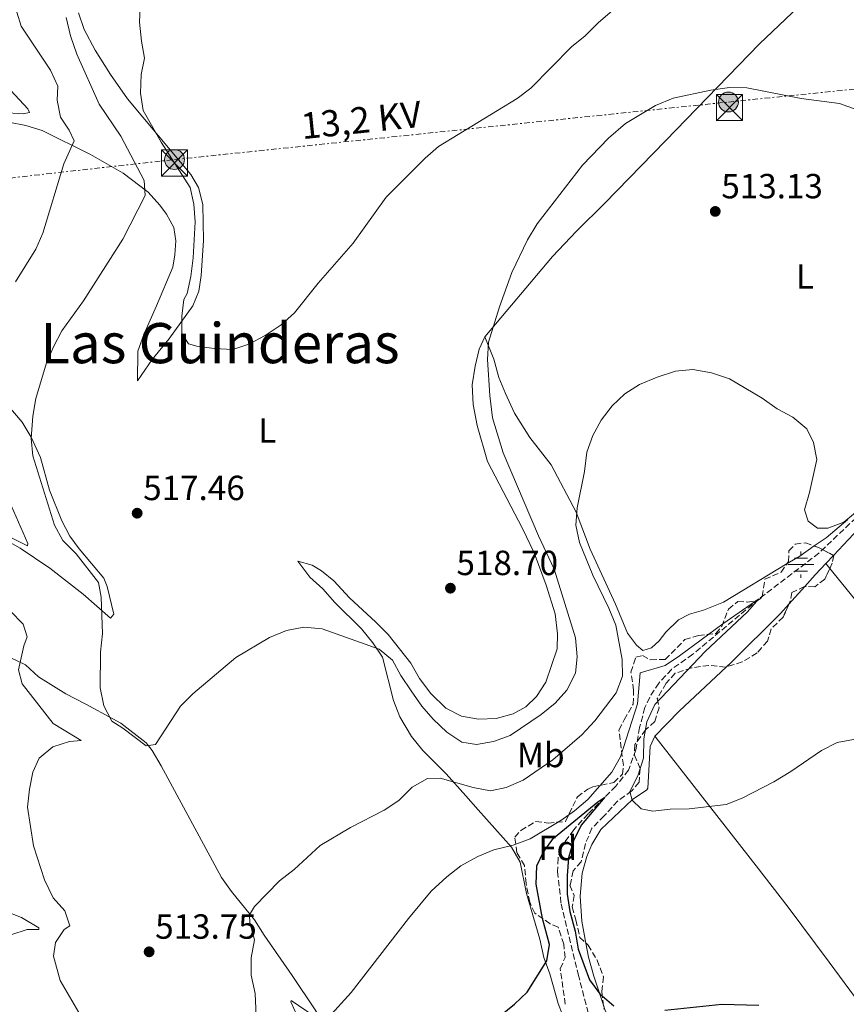
# Model space of a CAD drawing. Units: metres. Extents: x 631241 to 634692, y 4734307 to 4736685.
# Drawn here: x 634157 to 634394, y 4735934 to 4736216 of the extents above; entities that cross this region are included whole.
import ezdxf
from ezdxf.enums import TextEntityAlignment as Align

# ---------------------------------------------------------------- set-up
doc = ezdxf.new("R2010")
doc.units = ezdxf.units.M
doc.header["$MEASUREMENT"] = 0
for name, pattern in [('DGN Style 2', [1.7399219301090239, 1.043953158065414, -0.6959687720436097]), ('DGN Style 3', [2.435890702152634, 1.739921930109024, -0.6959687720436097]), ('DGN Style 7', [3.4798438602180486, 1.565929737098122, -0.6959687720436097, 0.5219765790327072, -0.6959687720436097])]:
    doc.linetypes.add(name, pattern=pattern)
for name, color, linetype, lineweight in [('Acequia sin especificar', 4, 'Continuous', 0), ('Barranco lineal', 142, 'DGN Style 3', 13), ('Cota de punto acotado terreno', 7, 'Continuous', 0), ('Curva de nivel directora', 30, 'Continuous', 30), ('Curva de nivel intermedia', 30, 'Continuous', 0), ('Estanque', 4, 'Continuous', 0), ('Etiqueta de uso rústico', 92, 'Continuous', 0), ('Etiqueta de zona arbolada', 92, 'Continuous', 0), ('Fuente-manantial-naciente', 7, 'Continuous', 0), ('Línea de cambio de uso (parcela vista)', 92, 'Continuous', 0), ('Línea eléctrica', 6, 'DGN Style 7', 0), ('Poste tendido eléctrico', 7, 'Continuous', 0), ('Punto acotado terreno (símbolo)', 7, 'Continuous', 0), ('Tela metálica o alambrada', 7, 'DGN Style 2', 0), ('Tensión línea eléctrica', 7, 'Continuous', 0), ('Texto de Área (paraje) menor', 7, 'Continuous', 0), ('Torre eléctrica', 7, 'Continuous', 0), ('Zona arbolada', 92, 'DGN Style 3', 0)]:
    doc.layers.add(name, color=color, linetype=linetype, lineweight=lineweight)
doc.styles.add('Style-Arial', font='arial.ttf')

# ---------------------------------------------------------------- blocks, each defined once
blk = doc.blocks.new('5NACIE')
at = {"layer": 'Acequia sin especificar', "color": 4, "linetype": 'Continuous', "lineweight": 0, "flags": 128}
for points in [[(0, 0.2812), (0, 0.375)], [(-0.375, 0), (0.375, 0)], [(-0.1875, 0.1875), (0.1875, 0.1875)], [(-0.1875, -0.1875), (0.1875, -0.1875)], [(0, -0.2812), (0, -0.375)]]:
    blk.add_lwpolyline(points, dxfattribs=at)
blk = doc.blocks.new('5PATER')
at = {"layer": 'Estanque', "linetype": 'Continuous', "lineweight": 0}
h = blk.add_hatch(color=51, dxfattribs=at)
edge = h.paths.add_edge_path()
edge.add_ellipse((0, 0), major_axis=(-0.1095731443231308, -0.1110710700762829), ratio=0.9994222409660317, start_angle=0, end_angle=360)
blk = doc.blocks.new('5TME')
at = {"layer": 'Tela metálica o alambrada', "color": 7, "linetype": 'Continuous', "lineweight": 0}
for p, q in [((-0.375, 0.375), (0.375, -0.375)), ((0.3723, 0.3776), (-0.3716, -0.3784))]:
    blk.add_line(p, q, dxfattribs=at)
at = {"layer": 'Tela metálica o alambrada', "color": 7, "linetype": 'Continuous', "lineweight": 0, "flags": 128}
blk.add_lwpolyline([(-0.375, -0.375), (0.375, -0.375), (0.375, 0.375), (-0.375, 0.375), (-0.3716, -0.3784)], dxfattribs=at)
blk = doc.blocks.new('5PELE')
at = {"layer": 'Tela metálica o alambrada', "linetype": 'Continuous', "lineweight": 0}
h = blk.add_hatch(color=9, dxfattribs=at)
edge = h.paths.add_edge_path()
edge.add_arc((-2.000000476837158e-05, 0), 0.2850000000000001, 0, 360)
at = {"layer": 'Tela metálica o alambrada', "color": 252, "linetype": 'Continuous', "lineweight": 0}
blk.add_circle((-2.000000476837158e-05, 0), 0.2850000000000001, dxfattribs=at)

msp = doc.modelspace()

# ---------------------------------------------------------------- linework, layer by layer
at = {"layer": 'Barranco lineal', "color": 142, "linetype": 'DGN Style 3', "lineweight": 13}
msp.add_polyline3d([(634405.8200000003, 4736081.609999999, 509.4799999999959), (634386.3300000001, 4736063.100000001, 508.2400000000052), (634369.0999999996, 4736049.939999999, 505), (634350.0999999996, 4736034.060000001, 504.6900000000023), (634343.9900000002, 4736029.74, 504.4799999999959), (634340.3799999999, 4736025.800000001, 504.2799999999989), (634337.75, 4736021.76, 504.070000000007), (634336.3499999996, 4736018.76, 503.9700000000012), (634334.8600000005, 4736013.060000001, 503.6600000000035), (634333.7400000002, 4736006.640000001, 503.25), (634331.6399999997, 4736000.810000001, 502.320000000007), (634328.0300000003, 4735996.199999999, 501.2799999999989), (634324.8300000001, 4735993.100000001, 500), (634320.04, 4735988.26, 500), (634315.9199999999, 4735983.730000001, 499.6900000000023), (634312, 4735978.27, 499.2799999999989), (634311.4400000004, 4735975.57, 498.8600000000006), (634311.3099999997, 4735971.720000001, 498.3500000000058), (634312.3099999997, 4735962.449999999, 498.6600000000035), (634317.2199999997, 4735942.300000001, 498.0399999999936), (634321.2199999997, 4735926.859999999, 496.5899999999965)], dxfattribs=at)
at = {"layer": 'Curva de nivel directora', "color": 30, "linetype": 'Continuous', "lineweight": 30, "elevation": 500.0000000000003, "flags": 128}
for points in [[(634309.0199999994, 4735950.790000001), (634306.9599999986, 4735958.230000001), (634305.1900000006, 4735968.16), (634305.3899999995, 4735973.400000002), (634307.209999999, 4735977.199999999), (634310.0900000001, 4735981.29), (634322.8399999996, 4735991.770000001), (634324.829999999, 4735993.100000001), (634318.0999999987, 4735985.010000002), (634315.8700000005, 4735980.529999999), (634314.4599999998, 4735975.65), (634314.0699999987, 4735970.570000002), (634314.1, 4735965.279999999), (634314.8399999999, 4735960.33), (634316.3799999999, 4735954.690000001), (634317.2499999994, 4735949.51), (634320.4500000002, 4735940.640000001), (634323.4400000009, 4735936.640000002), (634327.4299999984, 4735933.210000001)], [(634294.9199999999, 4735930.430000001), (634298.959999999, 4735933.7), (634302.5399999997, 4735937.189999999), (634308.1900000002, 4735946.170000001), (634309.0199999994, 4735950.790000001)], [(634342.109999999, 4735931.970000001), (634358.3999999991, 4735933.720000001), (634369.0199999984, 4735933.400000001)]]:
    msp.add_lwpolyline(points, dxfattribs=at)
at = {"layer": 'Curva de nivel intermedia', "color": 30, "linetype": 'Continuous', "lineweight": 0, "flags": 128}
for points, elevation in [([(634192.2100000011, 4736235.699999998), (634191.3500000006, 4736215.390000001), (634191.8500000013, 4736209.96), (634192.7499999999, 4736205.039999999), (634191.7599999997, 4736200.349999999), (634191.600000001, 4736195.029999999), (634192.3699999999, 4736190.08), (634197.5700000012, 4736180.930000001), (634205.8700000005, 4736167.9), (634206.8800000006, 4736163.130000001), (634207.2600000006, 4736158.130000001), (634206.7399999998, 4736147.810000001), (634206.02, 4736142.449999998), (634204.9400000004, 4736137.569999999), (634204.0300000008, 4736135.819999999), (634203.4400000006, 4736131.09), (634203.49, 4736126.050000002), (634205.400000001, 4736123.069999999), (634207.8000000014, 4736122.430000001), (634212.7500000002, 4736121.739999999), (634218.0499999998, 4736121.440000001), (634222.7100000002, 4736123.05), (634227.3300000003, 4736125.49), (634231.9600000017, 4736128.51), (634235.7700000004, 4736131.970000001), (634242.61, 4736140.48), (634252.5900000001, 4736151.999999999), (634262.1100000021, 4736165.130000001), (634273.3000000013, 4736176.380000001), (634277.0800000011, 4736179.73), (634299.6699999997, 4736193.46), (634303.6600000019, 4736196.470000001), (634315.3200000004, 4736208.270000001), (634319.2099999996, 4736211.42), (634322.92, 4736215.159999999), (634330.3699999999, 4736221.619999998)], 520), ([(634156.0999999995, 4736218.220000002), (634157.3300000011, 4736214.210000001), (634165.8000000003, 4736201.59), (634167.9100000003, 4736197.05), (634167.6700000011, 4736193.009999998), (634168.6400000011, 4736188.109999998), (634171.1600000003, 4736184.350000001), (634172.5999999996, 4736181.289999999), (634169.6000000001, 4736174.760000001), (634163.5400000005, 4736154.869999999), (634161.5199999998, 4736150.289999999), (634155.7100000007, 4736140.869999998)], 510), ([(634170.2700000006, 4736216.719999999), (634171.490000001, 4736211.42), (634173.3100000004, 4736206.220000001), (634179.740000001, 4736191.84), (634185.9400000015, 4736182.680000001), (634192.6500000014, 4736169.98), (634192.9700000011, 4736165.690000001), (634186.5100000014, 4736153.140000001), (634175.2599999995, 4736135.42), (634169.0400000013, 4736126.8), (634166.5900000016, 4736122.23), (634164.5799999998, 4736117.649999999), (634161.5900000014, 4736107.439999999), (634160.6900000006, 4736102.32), (634160.180000001, 4736095.960000001), (634160.7100000007, 4736090.960000001), (634166.9500000014, 4736071.100000001), (634169.2800000004, 4736066.680000001), (634173.1699999997, 4736062.909999999), (634179.5100000009, 4736054.65), (634180.3400000001, 4736050.439999999), (634180.690000001, 4736040.029999998), (634180.100000001, 4736034.659999999), (634180.0600000008, 4736024.480000001), (634181.0800000001, 4736019.300000002), (634183.3500000008, 4736014.84), (634186.4800000001, 4736012.890000001), (634193.2200000014, 4736007.779999999), (634195.8800000013, 4736008.199999999), (634203.0899999997, 4736019.21), (634206.6100000001, 4736022.759999999), (634218.9999999999, 4736033.109999998), (634228.5900000009, 4736038.92), (634233.5399999997, 4736040.88), (634238.4500000003, 4736041.81), (634243.6900000018, 4736041.329999999), (634260.0500000011, 4736035.5), (634263.9500000015, 4736032.359999999), (634266.35, 4736028.019999999), (634269.3000000003, 4736023.550000001), (634272.3700000015, 4736019.220000001), (634275.6200000015, 4736015.42), (634279.4900000005, 4736011.710000001), (634283.8200000002, 4736008.87), (634287.990000001, 4736008.199999999), (634292.9100000005, 4736009.09), (634297.6500000014, 4736010.800000001), (634306.5899999999, 4736016.829999999), (634310.5900000008, 4736020.07), (634313.9800000016, 4736023.73), (634316.4800000006, 4736028.62), (634316.9200000009, 4736033.340000001), (634316.4400000002, 4736038.81), (634310.3200000003, 4736058.430000001), (634305.8400000011, 4736068.02), (634295.7200000001, 4736091.869999998), (634292.64, 4736101.84), (634291.8300000009, 4736108.289999999), (634291.1500000014, 4736118.609999998), (634291.5200000004, 4736123.600000001), (634294.6400000006, 4736133.760000001), (634298.1800000012, 4736143.579999999), (634302.6400000004, 4736152.889999999), (634305.4100000019, 4736157.539999999), (634318.4200000007, 4736174.32), (634325.940000002, 4736182.13)], 515.0000000000001), ([(634153.110000001, 4736197.09), (634159.3000000003, 4736190.519999999), (634159.7200000006, 4736189.45), (634157.8800000009, 4736189.05), (634152.0600000005, 4736189.460000001)], 505), ([(634325.940000002, 4736182.13), (634330.8400000016, 4736186.31), (634339.4300000013, 4736191.449999998), (634344.4500000017, 4736193.609999999), (634355.280000001, 4736195.829999999), (634360.6500000021, 4736196.600000001), (634365.6600000013, 4736196.569999999), (634381.1700000011, 4736193.509999999), (634392.2400000021, 4736192.019999999), (634402.0800000012, 4736188.539999999)], 515.0000000000001), ([(634223.3800000007, 4735941.98), (634223.3700000017, 4735947.02), (634224.3100000005, 4735952.189999999), (634222.9600000005, 4735957.099999999), (634222.88, 4735959.32), (634224.2800000014, 4735961.71), (634231.49, 4735969.079999999), (634235.7200000011, 4735972.32), (634243.1599999998, 4735979.2), (634251.9000000017, 4735984.34), (634261.5599999998, 4735989.31), (634265.7100000005, 4735992.159999999), (634269.610000001, 4735995.899999999), (634273.9200000004, 4735998.429999999), (634277.5599999992, 4735998.51), (634287.07, 4735995.82), (634292.020000001, 4735994.849999999), (634296.5899999996, 4735995.890000001), (634301.4700000013, 4735997.98), (634309.9800000006, 4736003.779999998), (634318.2400000019, 4736010.949999998), (634322.0400000017, 4736014.989999999), (634328.0800000011, 4736023.039999999), (634329.9500000019, 4736027.75), (634329.8700000015, 4736032.550000002), (634328.0300000019, 4736042.38), (634326.0600000005, 4736047.300000002), (634321.4000000001, 4736056.73), (634317.6100000015, 4736066.15), (634316.5000000006, 4736071.07), (634316.9000000008, 4736076.109999998), (634319.0100000007, 4736086.470000001), (634319.7400000016, 4736092.069999999), (634321.3900000012, 4736096.789999999), (634323.7800000006, 4736101.189999999), (634326.9700000002, 4736105.289999999), (634330.570000001, 4736108.749999999), (634334.8100000012, 4736111.410000001), (634339.8700000016, 4736113.539999999), (634345.14, 4736115.28), (634350.12, 4736115.759999998), (634355.4599999998, 4736114.8), (634360.6100000018, 4736113.029999999), (634369.9900000007, 4736107.52), (634374.3700000016, 4736104.48), (634378.870000001, 4736102.079999999), (634382.860000001, 4736098.680000001), (634384.800000001, 4736094.810000001), (634385.7199999997, 4736089.890000001), (634383.6500000021, 4736080.469999999), (634382.1700000003, 4736075.46), (634383.2600000009, 4736072.21), (634385.8800000006, 4736070.23), (634388.8700000013, 4736070.23), (634393.4300000012, 4736071.949999998), (634404.5199999998, 4736081.150000001)], 510), ([(634153.9200000003, 4736078.09), (634159.2600000001, 4736065.789999999), (634159.1399999994, 4736065.119999998), (634151.2699999993, 4736069.060000001)], 510), ([(634245.4599999998, 4735929.74), (634252.0500000014, 4735937.08), (634268.4900000012, 4735958.29), (634275.0400000003, 4735966.140000001), (634279.5100000006, 4735970.25), (634283.5100000015, 4735973.429999999), (634288.3700000008, 4735976.09), (634292.9999999999, 4735977.98), (634298.560000001, 4735979.27), (634303.4800000007, 4735981.100000001), (634312.2100000012, 4735986.380000002), (634316.1500000019, 4735989.199999998), (634319.9500000017, 4735992.449999998), (634326.8800000009, 4736000.220000001), (634329.3300000007, 4736004.660000001), (634334.2500000002, 4736019.88), (634335.0400000014, 4736028.699999998), (634342.1500000015, 4736030.84), (634346.3400000003, 4736033.57), (634358.7600000012, 4736042.789999999), (634369.1000000011, 4736049.939999999), (634365.8400000001, 4736046.220000001), (634353.6400000004, 4736034.84), (634339.180000001, 4736019.65), (634336.8800000009, 4736014.71), (634336.100000001, 4736009.769999999), (634335.9700000013, 4736004.31), (634334.3600000021, 4735999.189999999), (634332.0400000019, 4735994.689999999), (634332.7200000014, 4735992.220000001), (634335.2500000015, 4735989.75), (634338.630000001, 4735989.06), (634343.5900000011, 4735989.640000001), (634349.0800000007, 4735989.689999999), (634359.6700000009, 4735990.970000001), (634364.3300000012, 4735992.79), (634373.4000000015, 4735997.48), (634378.280000001, 4736000.430000001), (634387.0700000019, 4736006.470000002), (634391.52, 4736008.720000001), (634397.2599999999, 4736009.819999999)], 505), ([(634154.1399999993, 4736046.499999999), (634157.8800000009, 4736042.739999999), (634159.05, 4736039.109999999), (634158.0799999998, 4736036.519999999), (634156.5399999998, 4736029.59), (634157.6399999995, 4736025.58), (634166.5700000013, 4736014.189999999), (634174.5300000008, 4736009.289999997), (634171.2200000006, 4736009.029999998), (634166.4500000007, 4736007.54), (634162.4699999997, 4736004.259999999), (634160.7100000007, 4736000.269999999), (634159.7100000017, 4735995.369999999), (634159.1600000019, 4735990.230000001), (634160.8899999995, 4735979.15), (634164.020000001, 4735969.32), (634166.5500000013, 4735964.230000001), (634169.8600000015, 4735960.46), (634171.3500000002, 4735956.15), (634169.7200000007, 4735955.119999998), (634167.1600000014, 4735951.390000001), (634166.5800000003, 4735947.480000001), (634168.5000000005, 4735940.46), (634173.8500000014, 4735931.349999999)], 510), ([(634152.5400000011, 4735960.449999999), (634157.4200000005, 4735958.52), (634162.3899999993, 4735955.569999999), (634162.3800000004, 4735955.130000002), (634159.0700000002, 4735955.149999999), (634154.3300000015, 4735953.599999998)], 505), ([(634225.1300000009, 4735921.82), (634224.5000000006, 4735936.779999998), (634223.3800000007, 4735941.98)], 510), ([(634239.0899999996, 4735924.78), (634234.7000000019, 4735934.34), (634234.8700000017, 4735934.720000001), (634243.5300000008, 4735928.850000001)], 505)]:
    msp.add_lwpolyline(points, dxfattribs=dict(at, elevation=elevation))
at = {"layer": 'Línea de cambio de uso (parcela vista)', "color": 92, "linetype": 'Continuous', "lineweight": 0, "extrusion": (-0.02246936747415048, -0.01535503303198982, 0.9996296066473311), "elevation": -86466.60627018998, "flags": 128}
msp.add_lwpolyline([(-3552299.21253377, 3194757.799364057), (-3552299.21253377, 3194753.70968909)], dxfattribs=at)
at = {"layer": 'Línea de cambio de uso (parcela vista)', "color": 92, "linetype": 'Continuous', "lineweight": 0, "extrusion": (0.08949136698987711, -0.178254808198737, 0.9799063825633114), "elevation": -786954.4038570012, "flags": 128}
msp.add_lwpolyline([(2691891.029460636, 3868744.355304386), (2691885.982520216, 3868743.659919786), (2691881.824770111, 3868743.324510776)], dxfattribs=at)
at = {"layer": 'Línea de cambio de uso (parcela vista)', "color": 92, "linetype": 'Continuous', "lineweight": 0, "extrusion": (-0.0432841004790634, -0.04621725051123049, 0.9979932126026212), "elevation": -245837.9829876166, "flags": 128}
msp.add_lwpolyline([(-2774378.960282785, 3882666.477601672), (-2774378.960282785, 3882669.707178539)], dxfattribs=at)
at = {"layer": 'Línea de cambio de uso (parcela vista)', "color": 92, "linetype": 'Continuous', "lineweight": 0, "extrusion": (-0.6690948503088154, 0.5869880096284933, 0.4558038589597547), "elevation": 2355776.848235621, "flags": 128}
msp.add_lwpolyline([(-3978566.902575184, -1205804.661390393), (-3978571.376104871, -1205804.560388263), (-3978575.809423278, -1205804.244236993)], dxfattribs=at)
at = {"layer": 'Línea de cambio de uso (parcela vista)', "color": 92, "linetype": 'Continuous', "lineweight": 0, "extrusion": (0.06119390940550078, -0.07343271579741419, 0.995420987171904), "elevation": -308453.7493023121, "flags": 128}
msp.add_lwpolyline([(3519301.831123445, 3217465.591364982), (3519301.831123445, 3217465.588226511)], dxfattribs=at)
at = {"layer": 'Línea de cambio de uso (parcela vista)', "color": 92, "linetype": 'Continuous', "lineweight": 0, "extrusion": (0.05713619569113639, -0.06974614760399084, 0.9959271710503467), "elevation": -293567.8488819276, "flags": 128}
msp.add_lwpolyline([(3492034.854381495, 3248418.753688769), (3492034.854381496, 3248416.938055012)], dxfattribs=at)
at = {"layer": 'Línea de cambio de uso (parcela vista)', "color": 92, "linetype": 'Continuous', "lineweight": 0, "extrusion": (-0.0134026981963695, -0.01496325624843874, 0.9997982139629479), "elevation": -78860.04909387225, "flags": 128}
msp.add_lwpolyline([(634327.5211227398, 4735398.56094474), (634332.0984587386, 4735403.670216752)], dxfattribs=at)
at = {"layer": 'Línea de cambio de uso (parcela vista)', "color": 92, "linetype": 'Continuous', "lineweight": 0, "extrusion": (-0.2737859299781865, 0.2497426055806328, 0.928800245210872), "elevation": 1009581.194902738, "flags": 128}
msp.add_lwpolyline([(-3926470.862811854, -2528982.926581277), (-3926480.873335873, -2528982.629749898), (-3926499.46508696, -2528981.028749377)], dxfattribs=at)
at = {"layer": 'Línea de cambio de uso (parcela vista)', "color": 92, "linetype": 'Continuous', "lineweight": 0, "extrusion": (0.2052291241290002, 0.01095921034648209, 0.9786525953155313), "elevation": 182572.9728784623, "flags": 128}
msp.add_lwpolyline([(4695367.976344646, -866945.8452385478), (4695369.254380736, -866945.2642775055), (4695371.047690371, -866944.7572746528)], dxfattribs=at)
at = {"layer": 'Línea de cambio de uso (parcela vista)', "color": 92, "linetype": 'Continuous', "lineweight": 0}
for points in [[(634290.4500000002, 4736125.109999999, 515.5599999999977), (634309.8399999999, 4736148.140000001, 513.9600000000064), (634316.7100000001, 4736155.4, 513.6300000000047), (634324.9100000003, 4736163.41, 513.6100000000006), (634342.29, 4736181.369999999, 514.2400000000052), (634369.29, 4736209.130000001, 516.6499999999943), (634384.1399999997, 4736223.380100001, 517.6399999999994)], [(634153.8200000003, 4736186.710000001, 506.0399999999936), (634158.7199999997, 4736185.77, 506.7700000000041), (634163.3899999997, 4736184.25, 507.6600000000035), (634177.25, 4736177.439999999, 511.6199999999953), (634186.6399999997, 4736172.029999999, 513.8500000000058), (634193.8300000001, 4736166.630000001, 515.2200000000012), (634197.1600000003, 4736162.859999999, 515.9600000000064), (634199.0300000003, 4736160.300000001, 516.4199999999983), (634201.2000000002, 4736156.5, 516.5500000000029), (634201.7100000001, 4736152.619999999, 517.1199999999953), (634201.4299999997, 4736148.66, 517.570000000007), (634200.8700000001, 4736145.050000001, 517.8500000000058), (634196.2300000006, 4736134.050000001, 518.3699999999953), (634192.5099999999, 4736125.74, 518.4100000000036), (634190.79, 4736121.039999999, 518.6100000000006), (634190.6900000004, 4736112.460000001, 518.9499999999971), (634194.9600000001, 4736118.57, 519.5599999999977), (634199.6799999997, 4736124.480000001, 519.5599999999977), (634206.6200000001, 4736134.029999999, 520.0399999999936), (634208.3799999999, 4736138.189999999, 520.3999999999943), (634209.0499999998, 4736142.689999999, 520.6399999999994), (634209.7000000002, 4736152.789999999, 520.6199999999953), (634209.5300000003, 4736163.109999999, 520.6600000000036), (634208.2699999996, 4736167.949999999, 520.679999999993), (634206.0499999998, 4736171.720000001, 520.7299999999959), (634196.7100000001, 4736182.869999999, 520.7899999999936), (634187.8700000001, 4736193.41, 519.8500000000058), (634182.9900000002, 4736200.34, 518.9100000000036), (634178.5700000003, 4736207.350000001, 518.5899999999965), (634175.4100000003, 4736213.300000001, 518.3300000000017), (634173.8399999999, 4736218.039999999, 518.2400000000052)], [(634290.4500000002, 4736125.109999999, 515.4100000000036), (634288.8200000003, 4736121.550000001, 516.5399999999936), (634287.6299999999, 4736116.710000001, 516.929999999993), (634286.7999999998, 4736111.300000001, 517.3600000000006), (634287.1200000001, 4736105.74, 517.6300000000047), (634288.2400000002, 4736099.640000001, 517.9900000000052), (634291.1699999999, 4736089.4, 518.1199999999953), (634301.2300000006, 4736070.15, 517.8800000000047), (634304.5599999997, 4736063.140000001, 517.7700000000041), (634308.0099999999, 4736053.84, 517.679999999993), (634310.5800000001, 4736045.67, 517.9400000000023), (634311.2999999998, 4736039.91, 518.1199999999953), (634311.1699999999, 4736035.619999999, 518.179999999993), (634307.9699999997, 4736026.09, 518.2700000000041), (634305.29, 4736021.939999999, 518.179999999993), (634302.1500000004, 4736019, 518.070000000007), (634298.5099999999, 4736017.01, 517.9199999999983), (634293.6900000004, 4736015.609999999, 517.7899999999936), (634288.6299999999, 4736015.449999999, 517.6000000000058), (634283.7100000001, 4736016.300000001, 517.429999999993), (634279.2300000006, 4736018.65, 517.4600000000064), (634274.9600000001, 4736022.800000001, 517.7100000000064), (634271.6699999999, 4736027.119999999, 517.6600000000036), (634269.1500000004, 4736031.529999999, 517.4700000000012), (634262.6399999997, 4736039.689999999, 517.1399999999994), (634259.1600000003, 4736043.279999999, 517.0800000000017), (634251.5800000001, 4736050.230000001, 516.9700000000012), (634247.0499999998, 4736055.140000001, 516.7299999999959), (634243.5800000001, 4736058, 516.7100000000064), (634240.9100000003, 4736059.640000001, 516.5399999999936), (634236.7400000002, 4736060.810000001, 516.0800000000017), (634240.2400000002, 4736056.199999999, 515.8399999999965), (634243.9500000002, 4736052.859999999, 515.7599999999948), (634247.4000000004, 4736048.92, 515.679999999993), (634255.0099999999, 4736041.33, 515.6100000000006), (634258.3200000003, 4736037.350000001, 515.4100000000036), (634261.0700000003, 4736033.189999999, 515.029999999999), (634264.2100000001, 4736020.810000001, 513.570000000007), (634266.0099999999, 4736016.16, 513.3300000000017), (634269.3799999999, 4736010.460000001, 512.6900000000023), (634272.6100000005, 4736006.460000001, 512.1199999999953), (634279.2800000003, 4735999.74, 510.0200000000041), (634284.9500000002, 4735993.49, 508.4700000000012), (634288.4699999997, 4735989.439999999, 507.820000000007), (634298.0300000003, 4735978.74, 504.6199999999953), (634300.5199999996, 4735974.41, 504.25), (634302.3899999997, 4735965.449999999, 502.9100000000035), (634306.2400000002, 4735952.369999999, 501.0200000000041), (634307.3799999999, 4735947.130000001, 500.6100000000006), (634309.0899999999, 4735942.449999999, 500.1999999999971), (634311.4500000002, 4735933.890000001, 499.570000000007), (634315.1600000003, 4735924.189999999, 499.2299999999959)], [(634377.2216999996, 4736060.0908, 510.0430999999954), (634358.9100000003, 4736049.01, 509.6999999999971), (634353.1699999999, 4736046.75, 509.570000000007), (634349.1399999997, 4736045.560000001, 509.4799999999959), (634345.9900000002, 4736043.939999999, 509.4199999999983), (634342.4199999999, 4736040.439999999, 509.4199999999983), (634340.4600000001, 4736037.890000001, 509.4199999999983), (634338.2199999997, 4736035.939999999, 509.5299999999989), (634335.8099999997, 4736035.15, 509.5500000000029), (634333.9400000004, 4736036.65, 509.570000000007), (634331.3799999999, 4736040.130000001, 509.5899999999965), (634327.9500000002, 4736048.439999999, 509.5099999999948), (634320.6500000004, 4736064.17, 509.679999999993), (634316.6200000001, 4736074.779999999, 510.0500000000029), (634309.4400000004, 4736088.390000001, 510.6499999999942), (634303.3799999999, 4736096.27, 511.6699999999983), (634298.9199999999, 4736103.25, 512.7700000000041), (634296.3799999999, 4736108.83, 513.5099999999948), (634294.4800000006, 4736113.439999999, 513.7400000000052), (634292.9800000006, 4736118.67, 514.5), (634290.4500000002, 4736125.109999999, 515.4100000000036)], [(634390.4852, 4736062.440099999, 509.8459000000003), (634397.6399999997, 4736070.08, 510.5099999999948), (634405.6600000003, 4736078.65, 510.679999999993), (634414.4900000002, 4736086.619999999, 511.3699999999953), (634428.2300000006, 4736101.140000001, 511.7799999999989), (634445.4707000004, 4736118.399, 511.8413)], [(634144.2000000002, 4736071.65, 507.7700000000041), (634157.0899999999, 4736064.460000001, 510.4600000000065), (634165.5499999998, 4736058.789999999, 512.1699999999983), (634175.0999999996, 4736051.279999999, 513.2700000000041), (634183, 4736044.390000001, 515.4600000000064), (634183.9400000004, 4736045.560000001, 516.0599999999977), (634182.04, 4736053.49, 516.1499999999943), (634181.0599999997, 4736055.890000001, 516.2100000000064), (634173.9699999997, 4736064.27, 516.6000000000058), (634171.3499999996, 4736067.980000001, 516.6000000000058), (634168.9699999997, 4736072.380000001, 516.4900000000052), (634165.4800000006, 4736081.09, 516.2599999999948), (634162.9000000004, 4736090.52, 515.8399999999965), (634160.2300000006, 4736096.369999999, 514.5899999999965), (634157.6500000004, 4736100.65, 514.3999999999943), (634153.2599999999, 4736105.83, 513.2100000000064)], [(634394.5899999999, 4736072.680000001, 510.5), (634388.3700000001, 4736067.430000001, 510.3600000000006)], [(634389.4278999995, 4736058.688800001, 509.4759999999952), (634397.7999999998, 4736048.470000001, 508.2799999999989), (634406.6100000005, 4736036.359999999, 507.3699999999953), (634443.5700000003, 4735988.09, 505.8000000000029), (634452.6399999997, 4735976.140000001, 505.6699999999983), (634477.9100000003, 4735942.24, 506.3300000000018)], [(634359.8180000001, 4736030.4735, 507.5332999999956), (634361.1200000001, 4736031.689999999, 507.5899999999965), (634375.29, 4736045.730000001, 509.0599999999977), (634377.6892999997, 4736048.4088, 509.1322999999975)], [(634224.2999999998, 4735957.92, 509.7400000000052), (634217.75, 4735966.01, 511.1100000000006), (634214.8600000005, 4735970.039999999, 511.7400000000052), (634197.5, 4736002.09, 514.7599999999948), (634194.9299999997, 4736006.460000001, 514.9400000000023), (634193.1900000004, 4736008.689999999, 514.9600000000064), (634185.9800000006, 4736014.32, 514.9400000000023), (634183.6200000001, 4736015.529999999, 514.9400000000023), (634175.9299999997, 4736019.789999999, 513.9400000000023), (634170.1699999999, 4736022.699999999, 513.4900000000052), (634162.3600000005, 4736027.560000001, 511.320000000007), (634158.5999999996, 4736031, 510.570000000007), (634154.3300000001, 4736033.02, 508.8999999999942)], [(634319.4544000003, 4735951.1975, 501.4630999999936), (634318.2599999999, 4735957.5, 502.2899999999936), (634317.7400000002, 4735964.680000001, 502.8300000000018), (634318.3600000005, 4735971.300000001, 503.0200000000041), (634319.6799999997, 4735976.09, 503.5899999999965), (634321.1200000001, 4735979.529999999, 503.9900000000052), (634323.7199999997, 4735983.789999999, 504.3000000000029), (634332.7699999996, 4735992.41, 504.8000000000029), (634336.9500000002, 4735995.220000001, 505.25), (634337.2100000001, 4735995.699999999, 505.3099999999977), (634337.8399999999, 4736007.619999999, 506.7400000000052), (634339.2400000002, 4736010.529999999, 506.8300000000018)], [(634339.2400000002, 4736010.529999999, 506.8300000000018), (634368.3200000003, 4735973.41, 503.1100000000006), (634377.4500000002, 4735961.529999999, 502.320000000007), (634389.25, 4735945.789999999, 501.7100000000065), (634401.1100000005, 4735929.680000001, 501.6000000000058), (634413.8600000005, 4735912.49, 502), (634423.7699999996, 4735899.220000001, 502.6900000000023), (634432.8499999996, 4735887.33, 503.7899999999936), (634445.54, 4735869.789999999, 504.3999999999942)], [(634310.6964999996, 4735857.357999999, 495.5782000000036), (634310.3099999997, 4735856.09, 495.4600000000065), (634309.1100000005, 4735854.130000001, 495.3800000000047), (634306.3700000001, 4735853, 495.3999999999942), (634301.4100000003, 4735852.380000001, 495.2700000000041), (634287.6500000004, 4735852.480000001, 495.3300000000018), (634275.3600000005, 4735851.930000001, 495.4400000000023), (634274.4299999997, 4735852.74, 495.4400000000023), (634274.3799999999, 4735854.859999999, 495.4600000000065), (634275.2699999996, 4735863.25, 496.0500000000029), (634274.8499999996, 4735870.689999999, 496.8300000000018), (634274.0800000001, 4735875.630000001, 496.8600000000006), (634272.8899999997, 4735880.970000001, 497.2799999999989), (634270.5199999996, 4735888.359999999, 497.8899999999995), (634269.8099999997, 4735889.76, 498.0200000000041), (634261.5999999996, 4735902.430000001, 500.2400000000052), (634258.3200000003, 4735906.49, 501.0500000000029), (634255.5499999998, 4735910.859999999, 501.6300000000047), (634252.4000000004, 4735914.84, 502.6900000000023), (634246.7199999997, 4735923.550000001, 504.1600000000035), (634241.7599999999, 4735932.109999999, 505.6300000000047), (634235.1500000004, 4735941.930000001, 507.3600000000006), (634227.0599999997, 4735953.49, 509.1399999999995), (634224.2999999998, 4735957.92, 509.7400000000052)], [(634324.4089000003, 4735933.6643, 499.7041999999929), (634321.7100000001, 4735941.720000001, 500.179999999993), (634320.2100000001, 4735947.210000001, 500.9400000000023), (634319.4544000003, 4735951.1975, 501.4630999999936)]]:
    msp.add_polyline3d(points, dxfattribs=at)
at = {"layer": 'Línea eléctrica', "color": 6, "linetype": 'DGN Style 7', "lineweight": 0}
msp.add_polyline3d([(633705.3099999987, 4736172.989999999, 525.320000000007), (633821.899999998, 4736137.859999999, 522.1199999999953), (634019.3200000003, 4736155.49, 489.9900000000052), (634201.3600000002, 4736175.970000001, 520.1699999999983), (634360.3399999997, 4736192.470000002, 514.779999999999), (634516.5399999986, 4736208.390000001, 521.7100000000064), (634653.9100000006, 4736221.37, 537.3600000000006), (634656.6499999987, 4736221.62, 537.6000000000058)], dxfattribs=at)
at = {"layer": 'Zona arbolada', "color": 92, "linetype": 'DGN Style 3', "lineweight": 0, "extrusion": (0.0248059833352492, 0.06885798798672839, 0.997318023842541), "elevation": 342367.045158863, "flags": 128}
msp.add_lwpolyline([(1008339.852154205, -4658196.323659861), (1008338.602915376, -4658196.323659861), (1008333.777179828, -4658195.658267371)], dxfattribs=at)
at = {"layer": 'Zona arbolada', "color": 92, "linetype": 'DGN Style 3', "lineweight": 0}
for points in [[(634313.5099999999, 4735933.66, 504.1300000000047), (634312.0800000001, 4735943.859999999, 504.7799999999989), (634313.4800000006, 4735947.09, 504.8000000000029), (634313.0899999999, 4735950.930000001, 505.5299999999989), (634311.4600000001, 4735955.800000001, 506.5299999999989), (634309.1900000004, 4735956.789999999, 507.3999999999942), (634304.7699999996, 4735959.779999999, 508.2899999999936), (634303.3200000003, 4735962.99, 508.3999999999942), (634302.25, 4735968.279999999, 507.6699999999983), (634301.8300000001, 4735973.449999999, 508.1000000000058), (634299.6399999997, 4735977.140000001, 508.8000000000029), (634299.0199999996, 4735981.630000001, 509.3500000000058), (634300.7699999996, 4735983.539999999, 509.6199999999953), (634305.0300000003, 4735986.109999999, 510.2200000000012), (634308.5899999999, 4735985.640000001, 510.1000000000058), (634313.5700000003, 4735986.130000001, 510.0299999999989), (634316.9900000002, 4735993.140000001, 509.5399999999936), (634319.9900000002, 4735995.390000001, 509.0800000000018), (634321.4400000004, 4735996.029999999, 508.9900000000052), (634327.4800000006, 4735997.310000001, 508.9900000000052), (634329.9400000004, 4735999.699999999, 508.9900000000052), (634330.1799999997, 4736002.289999999, 508.9900000000052), (634328.9299999997, 4736012.33, 509.8699999999953), (634330.4299999997, 4736015.230000001, 510.0500000000029), (634333.0099999999, 4736019.76, 511.0200000000041), (634333.1399999997, 4736023.779999999, 511.6199999999953), (634332.3700000001, 4736028.939999999, 512.6999999999971), (634333.7199999997, 4736033.24, 512.779999999999), (634335.6500000004, 4736033.680000001, 513.2899999999936), (634338.0199999996, 4736032.49, 513.6199999999953), (634342.2199999997, 4736032.560000001, 513.1900000000023), (634347.8099999997, 4736038.26, 513.6199999999953), (634351.7400000002, 4736039.439999999, 514.3000000000029), (634356.7199999997, 4736040.039999999, 514.8399999999965), (634358.4000000004, 4736042.02, 515.0500000000029), (634360.3300000001, 4736047.029999999, 515.6699999999983), (634363.0300000003, 4736049.199999999, 515.9199999999983), (634365.7999999998, 4736049.050000001, 516.029999999999), (634368.8700000001, 4736049.57, 515.9700000000012), (634369.5899999999, 4736050.02, 515.9700000000012), (634370.0499999998, 4736050.65, 515.5899999999965), (634370.7999999998, 4736055.600000001, 515.5899999999965), (634375.4299999997, 4736057.619999999, 515.5899999999965), (634377.6200000001, 4736060.640000001, 515.6199999999953), (634377.7199999997, 4736063.730000001, 515.8600000000006), (634379.5300000003, 4736065.67, 515.8899999999994), (634382.4500000002, 4736066.039999999, 515.9700000000012), (634386.1699999999, 4736064.699999999, 515.9700000000012), (634390.5999999996, 4736062.380000001, 516.0200000000041), (634390.1399999997, 4736060.24, 516.1300000000047), (634388.0099999999, 4736055.600000001, 516.1300000000047), (634385.0999999996, 4736053.41, 516.1600000000036), (634382.2000000002, 4736053.52, 516.1900000000023), (634378.5599999997, 4736051.76, 516.1900000000023), (634378.0899999999, 4736049.300000001, 516.4600000000064), (634376.04, 4736044.74, 516.5099999999948), (634372.6100000005, 4736041.350000001, 516.5099999999948), (634371.5499999998, 4736037.850000001, 516.3000000000029), (634368.5599999997, 4736034.430000001, 516.029999999999), (634364.2699999996, 4736031.869999999, 516.029999999999), (634359.5199999996, 4736030.380000001, 515.2599999999948), (634354.7599999999, 4736030.880000001, 514.3999999999943), (634349.7599999999, 4736030.15, 513.6199999999953), (634345.04, 4736028.600000001, 513.0399999999936), (634342.4800000006, 4736025.800000001, 512.8099999999977), (634339.9000000004, 4736021.34, 511.8099999999977), (634340.4299999997, 4736018.74, 511.5599999999977), (634339.25, 4736014.810000001, 510.429999999993), (634336.6200000001, 4736012.449999999, 510.3500000000058), (634333.4600000001, 4736008.140000001, 509.2400000000052), (634333.3499999996, 4736005.15, 509.0500000000029), (634334.9900000002, 4736001.25, 508.3699999999953), (634334.6900000004, 4735997.359999999, 507.6399999999995), (634332.5800000001, 4735994.880000001, 507.6100000000006), (634328.5599999997, 4735992.01, 508.4400000000023), (634324.7000000002, 4735987.720000001, 509.9400000000023), (634321.1799999997, 4735984.16, 509.9799999999959), (634319.3099999997, 4735979.77, 508.9700000000012), (634318.1100000005, 4735974.57, 507.8000000000029), (634315.7800000003, 4735971.960000001, 507.8300000000018), (634314.8600000005, 4735967.810000001, 508.0500000000029), (634316.0999999996, 4735964.859999999, 507.5299999999989), (634315.5, 4735961.619999999, 506.9700000000012), (634316.5300000003, 4735957.869999999, 506.4199999999983), (634317.6699999999, 4735952.84, 506.2599999999948), (634320.0599999997, 4735950.640000001, 506.3399999999965), (634322.6399999997, 4735946.369999999, 506.1499999999942), (634324.5099999999, 4735941.51, 506.3300000000018), (634323.9800000006, 4735937.27, 506.4499999999971), (634324.5700000003, 4735932.310000001, 506.320000000007)], [(634377.2216999996, 4736060.0908, 515.6144999999962), (634377.6200000001, 4736060.640000001, 515.6199999999953), (634377.7199999997, 4736063.730000001, 515.8600000000006), (634379.5300000003, 4736065.67, 515.8899999999994), (634382.4500000002, 4736066.039999999, 515.9700000000012), (634384.9946999997, 4736065.123400001, 515.9700000000012)], [(634390.4852, 4736062.440099999, 516.0187000000005), (634390.5999999996, 4736062.380000001, 516.0200000000041), (634390.1399999997, 4736060.24, 516.1300000000047), (634389.4278999995, 4736058.688800001, 516.1300000000047)], [(634313.5099999999, 4735933.66, 504.1300000000047), (634312.0800000001, 4735943.859999999, 504.7799999999989), (634313.4800000006, 4735947.09, 504.8000000000029), (634313.0899999999, 4735950.930000001, 505.5299999999989), (634311.4600000001, 4735955.800000001, 506.5299999999989), (634309.1900000004, 4735956.789999999, 507.3999999999942), (634304.7699999996, 4735959.779999999, 508.2899999999936), (634303.3200000003, 4735962.99, 508.3999999999942), (634302.25, 4735968.279999999, 507.6699999999983), (634301.8300000001, 4735973.449999999, 508.1000000000058), (634299.6399999997, 4735977.140000001, 508.8000000000029), (634299.0199999996, 4735981.630000001, 509.3500000000058), (634300.7699999996, 4735983.539999999, 509.6199999999953), (634305.0300000003, 4735986.109999999, 510.2200000000012), (634308.5899999999, 4735985.640000001, 510.1000000000058), (634313.5700000003, 4735986.130000001, 510.0299999999989), (634316.9900000002, 4735993.140000001, 509.5399999999936), (634319.9900000002, 4735995.390000001, 509.0800000000018), (634321.4400000004, 4735996.029999999, 508.9900000000052), (634327.4800000006, 4735997.310000001, 508.9900000000052), (634329.9400000004, 4735999.699999999, 508.9900000000052), (634330.1799999997, 4736002.289999999, 508.9900000000052), (634328.9299999997, 4736012.33, 509.8699999999953), (634330.4299999997, 4736015.230000001, 510.0500000000029), (634333.0099999999, 4736019.76, 511.0200000000041), (634333.1399999997, 4736023.779999999, 511.6199999999953), (634332.3700000001, 4736028.939999999, 512.6999999999971), (634333.7199999997, 4736033.24, 512.779999999999), (634335.6500000004, 4736033.680000001, 513.2899999999936), (634338.0199999996, 4736032.49, 513.6199999999953), (634342.2199999997, 4736032.560000001, 513.1900000000023), (634347.8099999997, 4736038.26, 513.6199999999953), (634351.7400000002, 4736039.439999999, 514.3000000000029), (634356.7199999997, 4736040.039999999, 514.8399999999965), (634358.4000000004, 4736042.02, 515.0500000000029), (634360.3300000001, 4736047.029999999, 515.6699999999983), (634363.0300000003, 4736049.199999999, 515.9199999999983), (634365.7999999998, 4736049.050000001, 516.029999999999), (634368.8700000001, 4736049.57, 515.9700000000012), (634369.5899999999, 4736050.02, 515.9700000000012), (634370.0499999998, 4736050.65, 515.5899999999965), (634370.7999999998, 4736055.600000001, 515.5899999999965), (634375.4299999997, 4736057.619999999, 515.5899999999965), (634377.2216999996, 4736060.0908, 515.6144999999962)], [(634389.4278999995, 4736058.688800001, 516.1300000000047), (634388.0099999999, 4736055.600000001, 516.1300000000047), (634385.0999999996, 4736053.41, 516.1600000000036), (634382.2652000004, 4736053.5175, 516.1892999999982)], [(634382.2652000004, 4736053.5175, 516.1892999999982), (634382.2000000002, 4736053.52, 516.1900000000023), (634378.5599999997, 4736051.76, 516.1900000000023), (634378.0899999999, 4736049.300000001, 516.4600000000064), (634377.6892999997, 4736048.4088, 516.4698000000062)], [(634377.6892999997, 4736048.4088, 516.4698000000062), (634376.04, 4736044.74, 516.5099999999948), (634372.6100000005, 4736041.350000001, 516.5099999999948), (634371.5499999998, 4736037.850000001, 516.3000000000029), (634368.5599999997, 4736034.430000001, 516.029999999999), (634364.2699999996, 4736031.869999999, 516.029999999999), (634359.8180000001, 4736030.4735, 515.3083000000044)], [(634359.8180000001, 4736030.4735, 515.3083000000044), (634359.5199999996, 4736030.380000001, 515.2599999999948), (634354.7599999999, 4736030.880000001, 514.3999999999943), (634349.7599999999, 4736030.15, 513.6199999999953), (634345.04, 4736028.600000001, 513.0399999999936), (634342.4800000006, 4736025.800000001, 512.8099999999977), (634339.9000000004, 4736021.34, 511.8099999999977), (634340.4299999997, 4736018.74, 511.5599999999977), (634339.25, 4736014.810000001, 510.429999999993), (634336.6200000001, 4736012.449999999, 510.3500000000058), (634333.4600000001, 4736008.140000001, 509.2400000000052), (634333.3499999996, 4736005.15, 509.0500000000029), (634334.9900000002, 4736001.25, 508.3699999999953), (634334.6900000004, 4735997.359999999, 507.6399999999995), (634332.5800000001, 4735994.880000001, 507.6100000000006), (634328.5599999997, 4735992.01, 508.4400000000023)], [(634328.5599999997, 4735992.01, 508.4400000000023), (634324.7000000002, 4735987.720000001, 509.9400000000023), (634321.1799999997, 4735984.16, 509.9799999999959), (634319.3099999997, 4735979.77, 508.9700000000012), (634318.1100000005, 4735974.57, 507.8000000000029), (634315.7800000003, 4735971.960000001, 507.8300000000018), (634314.8600000005, 4735967.810000001, 508.0500000000029), (634316.0999999996, 4735964.859999999, 507.5299999999989), (634315.5, 4735961.619999999, 506.9700000000012), (634316.5300000003, 4735957.869999999, 506.4199999999983), (634317.6699999999, 4735952.84, 506.2599999999948), (634319.4544000003, 4735951.1975, 506.3196999999927)], [(634319.4544000003, 4735951.1975, 506.3196999999927), (634320.0599999997, 4735950.640000001, 506.3399999999965), (634322.6399999997, 4735946.369999999, 506.1499999999942), (634324.5099999999, 4735941.51, 506.3300000000018), (634323.9800000006, 4735937.27, 506.4499999999971), (634324.4089000003, 4735933.6643, 506.3555000000051)]]:
    msp.add_polyline3d(points, dxfattribs=at)

# ---------------------------------------------------------------- block references
at = {"layer": 'Fuente-manantial-naciente', "color": 7, "linetype": 'Continuous', "lineweight": 0, "xscale": 10, "yscale": 10, "zscale": 10}
msp.add_blockref('5NACIE', (634381.1400000004, 4736059.779999999, 507.8300000000018), dxfattribs=at)
at = {"layer": 'Poste tendido eléctrico', "color": 7, "linetype": 'Continuous', "lineweight": 0, "xscale": 10, "yscale": 10, "zscale": 10}
for p in [(634360.3399999997, 4736192.470000002, 514.779999999999), (634201.3600000002, 4736175.970000001, 520.1699999999983)]:
    msp.add_blockref('5PELE', p, dxfattribs=at)
at = {"layer": 'Punto acotado terreno (símbolo)', "color": 7, "linetype": 'Continuous', "lineweight": 0, "xscale": 10, "yscale": 10, "zscale": 10}
for p in [(634356.5599999973, 4736161.09, 513.1300000000047), (634190.6299999986, 4736074.53, 517.4600000000064), (634280.5499999999, 4736053.020000001, 518.6999999999971), (634194.0700000008, 4735948.720000001, 513.7400000000057)]:
    msp.add_blockref('5PATER', p, dxfattribs=at)
at = {"layer": 'Torre eléctrica', "color": 7, "linetype": 'Continuous', "lineweight": 0, "xscale": 10, "yscale": 10, "zscale": 10}
for p in [(634360.6700000028, 4736190.869999998, 514.6999999999971), (634201.3500000013, 4736174.970000001, 519.9900000000052)]:
    msp.add_blockref('5TME', p, dxfattribs=at)

# ---------------------------------------------------------------- texts
at = {"layer": 'Cota de punto acotado terreno', "color": 7, "linetype": 'Continuous', "lineweight": 0, "style": 'Style-Arial'}
for s, p in [('513.13', (634358.3000000013, 4736164.84, 513.1300000000047)), ('517.46', (634192.3599999992, 4736078.28, 517.4600000000064)), ('518.70', (634282.2800000005, 4736056.769999999, 518.6999999999971)), ('513.75', (634195.8000000013, 4735952.470000001, 513.7400000000052))]:
    msp.add_text(s, height=7.000000000000002, dxfattribs=at).set_placement(p)
at = {"layer": 'Etiqueta de uso rústico', "color": 92, "linetype": 'Continuous', "lineweight": 0, "style": 'Style-Arial'}
for s, p in [('L', (634382.2914203779, 4736142.430010001, 512.1000000000058)), ('L', (634227.9914203812, 4736098.28001, 518.5200000000041)), ('Mb', (634306.490246241, 4736005.170010001, 511.5500000000029))]:
    msp.add_text(s, height=7.000000000000002, dxfattribs=at).set_placement(p, align=Align.MIDDLE_CENTER)
at = {"layer": 'Etiqueta de zona arbolada', "color": 92, "linetype": 'Continuous', "lineweight": 0, "style": 'Style-Arial'}
msp.add_text('Fd', height=7.000000000000002, dxfattribs=at).set_placement((634311.337441363, 4735978.510009999, 499.6699999999983), align=Align.MIDDLE_CENTER)
at = {"layer": 'Tensión línea eléctrica', "color": 7, "linetype": 'Continuous', "lineweight": 0, "style": 'Style-Arial'}
msp.add_text('13,2 KV', height=7.5, rotation=5.92592, dxfattribs=at).set_placement((634255.3068056724, 4736183.579055893, 520.6199999999953), align=Align.CENTER)
at = {"layer": 'Texto de Área (paraje) menor', "color": 7, "linetype": 'Continuous', "lineweight": 0, "style": 'Style-Arial'}
msp.add_text('Las Guinderas', height=11.5, dxfattribs=at).set_placement((634214.4037594673, 4736123.300010001, 514.3099999999977), align=Align.MIDDLE_CENTER)

doc.saveas('drawing.dxf')
